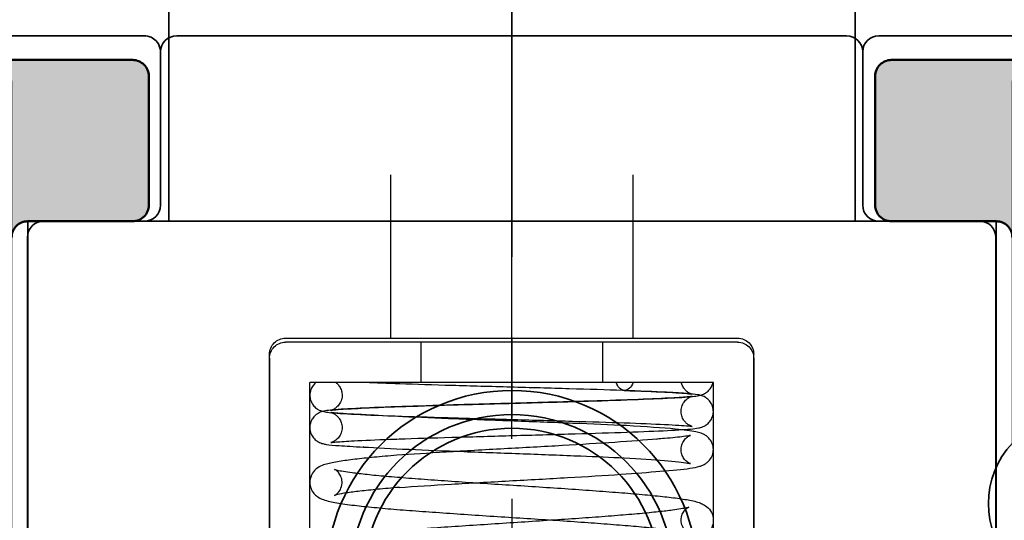
# Model space of a CAD drawing. Units: millimetres. Extents: x -386 to 1494, y -3575 to -1909.
# Drawn here: x -168 to -156, y -2685 to -2678 of the extents above; entities that cross this region are included whole.
import ezdxf

# ---------------------------------------------------------------- set-up
doc = ezdxf.new("R2010")
doc.units = ezdxf.units.MM
doc.linetypes.add('CENTER', pattern=[7, 4, -1, 1, -1])
doc.linetypes.add('HIDDEN', pattern=[9.525, 6.35, -3.175])
for name, color, linetype, lineweight in [('Aluminium-AM_1', 52, 'Continuous', 50), ('AM_5', 254, 'Continuous', 20), ('AM_8', 251, 'Continuous', 18), ('Chromstahl-AM_4', 255, 'Continuous', 25), ('Kunststoff-AM_0', 204, 'Continuous', 35), ('Kunststoff-AM_3', 190, 'HIDDEN', 25), ('Mittellinie(DIN)', 7, 'Continuous', 25), ('SchraubenundBeschläge-AM_0', 247, 'Continuous', 35), ('SchraubenundBeschläge-AM_7', 227, 'CENTER', 25)]:
    doc.layers.add(name, color=color, linetype=linetype, lineweight=lineweight)
doc.styles.add('ARIALS', font='ARIALN.TTF')
doc.styles.get("Standard").update_dxf_attribs({"font": 'ISOCP.SHX'})
doc.dimstyles.new('AM_DIN$0', dxfattribs={"dimtxt": 3.5, "dimasz": 3, "dimexe": 2, "dimexo": 0, "dimgap": 1.5, "dimtad": 1, "dimdsep": 46, "dimtxsty": 'Standard', "dimblk": 'OBLIQUE', "dimcen": 0, "dimdle": 2, "dimclrd": 256, "dimclre": 256, "dimclrt": 10, "dimazin": 2, "dimtp": 0.1, "dimtm": 0.1, "dimtfac": 0.71, "dimtix": 1, "dimtmove": 1, "dimatfit": 3, "dimfxl": 1, "dimlwd": -1, "dimlwe": -1, "dimarcsym": 0})

# ---------------------------------------------------------------- blocks, each defined once
blk = doc.blocks.new('GG30_Deckel_Scharfkantig_Ansicht_i_unriss_xx')
blk.add_lwpolyline([(26.2, -7.2), (26.2, -4.3, 0.414214), (25.9, -4), (22.9, -4, -0.414214), (22.6, -3.7), (22.6, 0.75, -0.395964), (22.6, 2.25), (22.6, 6.7, 0.414214), (22.3, 7), (10.5, 7, 0.414214), (10.2, 6.7), (10.2, -2), (10.2, -2), (10.2, -3.7, -0.414214), (9.9, -4), (5.6, -4, 0.414214), (5.3, -4.3), (5.3, -7.2, -0.414214)], format="xyb")
blk = doc.blocks.new('Laufwagen')
for p, q in [((-4.25, -63.198), (-4.25, -65.998)), ((4.25, -63.198), (4.25, -65.998)), ((6, -65.998), (-6, -65.998)), ((-6, -74.798), (-6, -65.998)), ((6, -74.798), (6, -65.998))]:
    blk.add_line(p, q)
for radius in [2.3, 2, 1.831]:
    blk.add_circle((0, -70.398), radius)
at = {"layer": 'SchraubenundBeschläge-AM_7'}
blk.add_lwpolyline([(0, -6.442), (0, -74.698)], dxfattribs=at)
blk = doc.blocks.new('111118046')
at = {"layer": 'AM_8'}
h = blk.add_hatch(color=157, dxfattribs=at)
h.dxf.hatch_style = 1
h.paths.add_polyline_path([(-7.4, 53.2, -0.414214), (-7.6, 53), (-7.7, 53, 0.414214), (-7.9, 52.8), (-7.9, 47.2, -0.414214), (-8.1, 47), (-12.4, 47), (-16.7, 47, -0.414214), (-16.9, 47.2), (-16.9, 52.8, 0.513478), (-17.151, 53.006, -0.487928), (-17.4, 53.2), (-17.4, 53.8, -0.414214), (-17.2, 54), (-17.1, 54, 0.414214), (-16.9, 54.2), (-16.9, 55.8, 0.513478), (-17.151, 56.006, -0.487928), (-17.4, 56.2), (-17.4, 56.8, -0.414214), (-17.2, 57), (-17.1, 57, 0.414214), (-16.9, 57.2), (-16.9, 58.8, 0.513478), (-17.151, 59.006, -0.487928), (-17.4, 59.2), (-17.4, 59.8, -0.414214), (-17.2, 60), (-17.1, 60, 0.414214), (-16.9, 60.2), (-16.9, 61.8, 0.513478), (-17.151, 62.006, -0.487928), (-17.4, 62.2), (-17.4, 62.8, -0.414214), (-17.2, 63), (-17.1, 63, 0.338138), (-16.907, 63.147, 0.455034), (-17.65, 64, 0.414214), (-18.4, 63.25), (-18.4, 46.578, -0.260536), (-18.495, 46.407, 0.260536), (-20.4, 43), (-20.4, 39.2, 0.414214), (-20.2, 39), (-16.995, 39, 0.226384), (-16.84, 39.074), (-16.555, 39.426, -0.477226), (-16.245, 39.426), (-15.96, 39.074, 0.226384), (-15.805, 39), (-14.4, 39, 0.414214), (-14.1, 39.3), (-14.1, 40.2, 0.414214), (-14.4, 40.5), (-14.7, 40.5, -0.414214), (-14.9, 40.7), (-14.9, 41.8, 0.414214), (-15.1, 42, 0.28632), (-15.31, 41.97, -3.287072), (-15.033, 43.618, 0.294716), (-14.851, 43.5), (-11.4, 43.5), (-9.5, 43.5, -0.414214), (-9.3, 43.3), (-9.3, 40.7, -0.414214), (-9.5, 40.5), (-9.8, 40.5, 0.414214), (-10.1, 40.2), (-10.1, 39.3, 0.414214), (-9.8, 39), (-4.7, 39, 0.414214), (-4.5, 39.2), (-4.5, 40.8, 0.414214), (-4.7, 41), (-6, 41, -0.414214), (-6.2, 41.2), (-6.2, 49.8, -0.414214), (-6, 50), (-0.595, 50, 0.226384), (-0.44, 50.074), (-0.155, 50.426, -0.477226), (0.155, 50.426), (0.44, 50.074, 0.226384), (0.595, 50), (6, 50, -0.414214), (6.2, 49.8), (6.2, 41.2, -0.414214), (6, 41), (4.7, 41, 0.414214), (4.5, 40.8), (4.5, 39.2, 0.414214), (4.7, 39), (8.5, 39, 0.414214), (8.8, 39.3), (8.8, 40.2, 0.414214), (8.5, 40.5), (8.2, 40.5, -0.414214), (8, 40.7), (8, 43.3, -0.414214), (8.2, 43.5), (13.4, 43.5, -0.414214), (13.6, 43.3), (13.6, 40.7, -0.414214), (13.4, 40.5), (13.1, 40.5, 0.414214), (12.8, 40.2), (12.8, 39.3, 0.414214), (13.1, 39), (14.4, 39, 0.414214), (14.6, 39.2), (14.6, 63.8, 0.414214), (14.4, 64), (-7.15, 64, 0.455034), (-7.893, 63.147, 0.426153), (-7.649, 62.994, -0.487928), (-7.4, 62.8), (-7.4, 62.2, -0.414214), (-7.6, 62), (-7.7, 62, 0.414214), (-7.9, 61.8), (-7.9, 60.2, 0.513478), (-7.649, 59.994, -0.487928), (-7.4, 59.8), (-7.4, 59.2, -0.414214), (-7.6, 59), (-7.7, 59, 0.414214), (-7.9, 58.8), (-7.9, 57.2, 0.513478), (-7.649, 56.994, -0.487928), (-7.4, 56.8), (-7.4, 56.2, -0.414214), (-7.6, 56), (-7.7, 56, 0.414214), (-7.9, 55.8), (-7.9, 54.2, 0.513478), (-7.649, 53.994, -0.487928), (-7.4, 53.8)])
h.paths.add_polyline_path([(-3.4, 54.5), (-3.4, 56.646, -0.331679), (-3.043, 57.125, 0.02406), (-2.771, 57.221, 0.536675), (-2.671, 57.711), (-3.397, 58.436, 0.241531), (-3.657, 58.52, -3.106685), (-2.42, 59.757, 0.241531), (-2.336, 59.497), (-1.611, 58.771, 0.536675), (-1.121, 58.871, 0.210239), (-1.189, 61.286, -0.55076), (-0.738, 62), (12.4, 62, -0.414214), (12.6, 61.8), (12.6, 49.5, -0.414214), (12.1, 49), (11.65, 49, 0.414214), (11.35, 48.7), (11.35, 47.962, 0.241531), (11.475, 47.718, -3.106685), (9.725, 47.718, 0.241531), (9.85, 47.962), (9.85, 48.7, 0.414214), (9.55, 49), (8.3, 49, -0.414214), (8, 49.3), (8, 52, 0.414214), (7.5, 52.5), (-1.4, 52.5, -0.414214)], flags=16)
for points in [[(-9.8, 39), (-4.7, 39, 0.414214), (-4.5, 39.2), (-4.5, 40.8, 0.414214), (-4.7, 41), (-6, 41, -0.414214), (-6.2, 41.2)], [(6.2, 41.2, -0.414214), (6, 41), (4.7, 41, 0.414214), (4.5, 40.8), (4.5, 39.2, 0.414214), (4.7, 39), (8.5, 39, 0.414214)]]:
    blk.add_lwpolyline(points, format="xyb")
blk = doc.blocks.new('_Oblique')
at = {"color": 10, "linetype": 'ByBlock', "lineweight": -2}
blk.add_lwpolyline([(-0.5, -0.5), (0.5, 0.5)], dxfattribs=at)
blk = doc.blocks.new('*D407')
at = {"layer": 'AM_5', "transparency": 16777216}
for p, q in [((-83.6, -2902.866), (-83.6, -2573.866)), ((-292.35, -2575.866), (-81.6, -2575.866)), ((-283.35, -2900.866), (-81.6, -2900.866))]:
    blk.add_line(p, q, dxfattribs=at)
at = {"layer": 'Defpoints', "color": 0, "transparency": 16777216}
for p in [(-292.35, -2575.866), (-83.6, -2575.866), (-283.35, -2900.866)]:
    blk.add_point(p, dxfattribs=at)
at = {"layer": 'AM_5', "transparency": 16777216, "xscale": 3, "yscale": 3, "zscale": 3}
for p, rotation in [((-83.6, -2575.866), 90), ((-83.6, -2900.866), 270)]:
    blk.add_blockref('_Oblique', p, dxfattribs=dict(at, rotation=rotation))
at = {"layer": 'AM_5', "color": 10, "transparency": 16777216, "insert": (-86.394, -2769.439), "char_height": 3.5, "attachment_point": 5, "rotation": 90, "style": 'ARIALS'}
blk.add_mtext('Bestellmass = RAM_Führungsschiene bis RAM_Ausgleichsprofil oben', dxfattribs=at)
blk = doc.blocks.new('Öffnungsführung_zu_Flügel_komplett_20.07.2018')
at = {"layer": 'Chromstahl-AM_4'}
for centre, major_axis, ratio, start_param, end_param in [((32.89, 22.171), (-0.199, -0.021), 0.789266, 6.235324, 6.247298), ((32.89, 22.171), (0.199, 0.021), 0.789266, 6.235621, 6.247594), ((33.392, 21.76), (-0.199, 0.016), 0.610629, 0, 0.007112), ((33.392, 21.76), (0.199, -0.016), 0.610629, 0, 0.007165), ((32.189, 18.945), (0.199, 0.016), 0.610629, 5.193248, 7.273032), ((33.024, 18.945), (-0.199, -0.016), 0.610629, 6.261786, 6.26894), ((33.024, 18.945), (0.199, 0.016), 0.610629, 6.261679, 6.268852), ((33.191, 18.533), (-0.199, 0.021), 0.789266, 0.011954, 0.023917), ((33.191, 18.533), (0.199, -0.021), 0.789266, 0.011806, 0.023671)]:
    blk.add_ellipse(centre, major_axis=major_axis, ratio=ratio, start_param=start_param, end_param=end_param, dxfattribs=at)
for points, knots in [([(32.29, 22.777), (32.301, 22.789), (32.314, 22.802), (32.344, 22.824), (32.361, 22.834), (32.401, 22.848), (32.425, 22.852), (32.47, 22.852), (32.493, 22.849), (32.534, 22.834), (32.554, 22.823), (32.587, 22.798), (32.6, 22.784), (32.62, 22.757), (32.627, 22.746), (32.636, 22.725), (32.64, 22.716), (32.646, 22.697), (32.649, 22.687), (32.656, 22.656), (32.659, 22.636), (32.67, 22.54), (32.677, 22.431), (32.692, 22.132), (32.7, 21.936), (32.714, 21.514), (32.721, 21.288), (32.735, 20.818), (32.742, 20.569), (32.756, 20.079), (32.762, 19.832), (32.776, 19.371), (32.783, 19.151), (32.796, 18.765), (32.803, 18.594), (32.816, 18.324), (32.823, 18.22), (32.832, 18.133), (32.835, 18.114), (32.835, 18.114), (32.835, 18.114), (32.835, 18.114), (32.835, 18.116), (32.831, 18.128), (32.828, 18.137), (32.818, 18.155), (32.814, 18.162), (32.803, 18.178), (32.794, 18.189), (32.772, 18.21), (32.759, 18.219), (32.727, 18.237), (32.708, 18.244), (32.667, 18.253), (32.645, 18.253), (32.602, 18.248), (32.58, 18.241), (32.542, 18.223), (32.525, 18.21), (32.498, 18.184), (32.488, 18.171), (32.475, 18.15), (32.471, 18.142), (32.466, 18.13), (32.464, 18.125), (32.462, 18.116), (32.461, 18.114), (32.461, 18.114), (32.461, 18.114), (32.461, 18.114), (32.462, 18.118), (32.465, 18.139), (32.468, 18.165), (32.476, 18.259), (32.481, 18.344), (32.492, 18.576), (32.499, 18.735), (32.512, 19.102), (32.519, 19.316), (32.532, 19.769), (32.539, 20.013), (32.553, 20.5), (32.559, 20.748), (32.573, 21.218), (32.58, 21.446), (32.588, 21.691), (32.589, 21.732), (32.591, 21.773)], [0, 0, 0, 0, 0.00621, 0.00621, 0.012458, 0.012458, 0.019742, 0.019742, 0.026735, 0.026735, 0.033746, 0.033746, 0.040586, 0.040586, 0.046719, 0.046719, 0.053031, 0.053031, 0.063056, 0.063056, 0.089338, 0.089338, 0.169036, 0.169036, 0.251479, 0.251479, 0.32562, 0.32562, 0.399279, 0.399279, 0.4727, 0.4727, 0.545944, 0.545944, 0.618937, 0.618937, 0.69128, 0.69128, 0.724697, 0.724697, 0.72489, 0.72489, 0.735465, 0.735465, 0.743463, 0.743463, 0.746955, 0.746955, 0.752161, 0.752161, 0.757551, 0.757551, 0.763909, 0.763909, 0.770744, 0.770744, 0.777655, 0.777655, 0.784509, 0.784509, 0.790823, 0.790823, 0.796041, 0.796041, 0.801637, 0.801637, 0.810147, 0.810147, 0.811561, 0.811561, 0.826051, 0.826051, 0.858896, 0.858896, 0.915723, 0.915723, 0.985153, 0.985153, 1.057457, 1.057457, 1.130429, 1.130429, 1.20366, 1.20366, 1.277067, 1.277067, 1.292399, 1.292399, 1.292399, 1.292399]), ([(32.591, 21.773), (32.598, 21.971), (32.605, 22.145), (32.619, 22.421), (32.626, 22.526), (32.637, 22.628), (32.64, 22.652), (32.648, 22.689), (32.65, 22.699), (32.657, 22.719), (32.661, 22.727), (32.67, 22.746), (32.675, 22.755), (32.69, 22.777), (32.702, 22.791), (32.73, 22.815), (32.746, 22.825), (32.782, 22.842), (32.803, 22.848), (32.846, 22.854), (32.869, 22.853), (32.912, 22.843), (32.933, 22.835), (32.97, 22.813), (32.986, 22.799), (33.011, 22.772), (33.02, 22.758), (33.032, 22.736), (33.036, 22.726), (33.044, 22.707), (33.046, 22.699), (33.053, 22.675), (33.055, 22.662), (33.064, 22.606), (33.068, 22.556), (33.079, 22.409), (33.084, 22.307), (33.09, 22.185)], [0, 0, 0, 0, 0.07523, 0.07523, 0.1495751, 0.1495751, 0.1818104, 0.1818104, 0.1919608, 0.1919608, 0.1980313, 0.1980313, 0.2027895, 0.2027895, 0.2092263, 0.2092263, 0.2152526, 0.2152526, 0.2220062, 0.2220062, 0.2290037, 0.2290037, 0.2360168, 0.2360168, 0.2429642, 0.2429642, 0.2493885, 0.2493885, 0.255359, 0.255359, 0.2633757, 0.2633757, 0.2803762, 0.2803762, 0.3314529, 0.3314529, 0.3909966, 0.3909966, 0.3909966, 0.3909966]), ([(33.193, 21.776), (33.201, 21.875), (33.209, 21.968), (33.225, 22.141), (33.234, 22.221), (33.251, 22.366), (33.26, 22.431), (33.279, 22.55), (33.289, 22.601), (33.308, 22.671), (33.316, 22.693), (33.339, 22.74), (33.35, 22.764), (33.401, 22.811), (33.427, 22.83), (33.489, 22.85), (33.52, 22.854), (33.576, 22.849), (33.601, 22.84), (33.645, 22.819), (33.662, 22.805), (33.693, 22.776), (33.703, 22.761), (33.728, 22.723), (33.736, 22.703), (33.761, 22.633), (33.771, 22.583), (33.793, 22.456), (33.803, 22.384), (33.822, 22.226), (33.831, 22.144), (33.847, 21.968), (33.856, 21.873), (33.872, 21.673), (33.88, 21.568), (33.896, 21.348), (33.904, 21.234), (33.92, 21), (33.929, 20.88), (33.945, 20.636), (33.953, 20.513), (33.968, 20.267), (33.976, 20.144), (33.992, 19.901), (34, 19.782), (34.016, 19.549), (34.024, 19.435), (34.04, 19.218), (34.048, 19.114), (34.064, 18.918), (34.071, 18.827), (34.087, 18.658), (34.095, 18.581), (34.11, 18.444), (34.117, 18.385), (34.131, 18.285), (34.138, 18.245), (34.149, 18.188), (34.154, 18.169), (34.159, 18.156), (34.16, 18.155), (34.154, 18.165), (34.151, 18.171), (34.138, 18.189), (34.127, 18.204), (34.086, 18.231), (34.063, 18.243), (34.011, 18.253), (33.983, 18.253), (33.933, 18.243), (33.913, 18.234), (33.88, 18.213), (33.868, 18.202), (33.85, 18.183), (33.845, 18.175), (33.837, 18.16), (33.836, 18.157), (33.836, 18.157), (33.84, 18.169), (33.852, 18.222), (33.863, 18.281), (33.88, 18.409), (33.887, 18.469), (33.902, 18.605), (33.909, 18.682), (33.925, 18.851), (33.932, 18.943), (33.948, 19.14), (33.956, 19.244), (33.972, 19.462), (33.98, 19.575), (33.995, 19.809), (34.003, 19.929), (34.019, 20.171), (34.027, 20.294), (34.043, 20.54), (34.051, 20.663), (34.067, 20.905), (34.075, 21.024), (34.091, 21.257), (34.099, 21.37), (34.115, 21.588), (34.123, 21.692), (34.14, 21.889), (34.148, 21.981), (34.164, 22.153), (34.173, 22.232), (34.19, 22.376), (34.198, 22.44), (34.218, 22.558), (34.228, 22.609), (34.249, 22.679), (34.256, 22.701), (34.28, 22.747), (34.292, 22.766), (34.333, 22.807), (34.358, 22.827), (34.421, 22.849), (34.452, 22.854), (34.509, 22.85), (34.534, 22.842), (34.579, 22.821), (34.596, 22.808), (34.628, 22.779), (34.639, 22.764), (34.663, 22.727), (34.671, 22.708), (34.695, 22.646), (34.704, 22.606), (34.725, 22.493), (34.736, 22.419), (34.756, 22.259), (34.765, 22.179), (34.781, 22.006), (34.79, 21.913), (34.806, 21.716), (34.814, 21.612), (34.831, 21.395), (34.839, 21.282), (34.855, 21.049), (34.863, 20.93), (34.879, 20.687), (34.887, 20.565), (34.903, 20.319), (34.911, 20.195), (34.927, 19.952), (34.935, 19.831), (34.95, 19.597), (34.958, 19.482), (34.974, 19.262), (34.982, 19.157), (34.998, 18.958), (35.006, 18.864), (35.021, 18.692), (35.029, 18.612), (35.044, 18.471), (35.052, 18.409), (35.066, 18.304), (35.073, 18.261), (35.085, 18.198), (35.09, 18.176), (35.096, 18.157), (35.097, 18.154), (35.093, 18.163), (35.091, 18.168), (35.078, 18.186), (35.067, 18.201), (35.026, 18.23), (35.004, 18.241), (34.952, 18.253), (34.924, 18.254), (34.874, 18.244), (34.853, 18.235), (34.819, 18.215), (34.807, 18.204), (34.789, 18.184), (34.784, 18.176), (34.774, 18.161), (34.773, 18.157), (34.773, 18.156), (34.777, 18.167), (34.788, 18.216), (34.799, 18.272), (34.816, 18.394), (34.823, 18.452), (34.837, 18.585), (34.845, 18.661), (34.86, 18.827), (34.868, 18.918), (34.883, 19.112), (34.891, 19.215), (34.907, 19.431), (34.915, 19.544), (34.931, 19.777), (34.939, 19.896), (34.955, 20.138), (34.963, 20.261), (34.978, 20.506), (34.986, 20.629), (35.002, 20.872), (35.01, 20.992), (35.026, 21.226), (35.034, 21.34), (35.051, 21.559), (35.059, 21.664), (35.075, 21.863), (35.083, 21.957), (35.099, 22.131), (35.108, 22.211), (35.125, 22.358), (35.134, 22.423), (35.152, 22.543), (35.162, 22.595), (35.181, 22.663), (35.188, 22.685), (35.204, 22.722), (35.211, 22.736), (35.23, 22.764), (35.24, 22.778), (35.274, 22.81), (35.299, 22.829), (35.362, 22.85), (35.392, 22.854), (35.449, 22.849), (35.474, 22.841), (35.518, 22.82), (35.536, 22.806), (35.567, 22.777), (35.578, 22.763), (35.602, 22.725), (35.61, 22.705), (35.635, 22.639), (35.644, 22.593), (35.666, 22.473), (35.676, 22.4), (35.695, 22.243), (35.704, 22.161), (35.721, 21.986), (35.729, 21.893), (35.745, 21.694), (35.754, 21.589), (35.77, 21.371), (35.778, 21.257), (35.794, 21.024), (35.802, 20.904), (35.818, 20.661), (35.826, 20.538), (35.842, 20.292), (35.85, 20.169), (35.866, 19.926), (35.874, 19.806), (35.89, 19.572), (35.898, 19.458), (35.913, 19.24), (35.921, 19.135), (35.937, 18.938), (35.945, 18.845), (35.96, 18.674), (35.968, 18.596), (35.983, 18.457), (35.991, 18.396), (36.005, 18.294), (36.012, 18.253), (36.023, 18.193), (36.029, 18.172), (36.033, 18.156), (36.035, 18.154), (36.03, 18.164), (36.027, 18.169), (36.015, 18.187), (36.003, 18.202), (35.962, 18.231), (35.94, 18.242), (35.888, 18.253), (35.859, 18.254), (35.81, 18.244), (35.789, 18.234), (35.756, 18.214), (35.744, 18.203), (35.726, 18.183), (35.721, 18.175), (35.712, 18.161), (35.711, 18.157), (35.71, 18.157), (35.714, 18.168), (35.727, 18.219), (35.737, 18.277), (35.754, 18.402), (35.761, 18.461), (35.776, 18.595), (35.783, 18.671), (35.799, 18.839), (35.806, 18.931), (35.822, 19.126), (35.83, 19.23), (35.846, 19.447), (35.854, 19.56), (35.869, 19.793), (35.877, 19.912), (35.893, 20.155), (35.901, 20.278), (35.917, 20.523), (35.925, 20.646), (35.941, 20.889), (35.949, 21.009), (35.965, 21.242), (35.973, 21.355), (35.989, 21.574), (35.997, 21.678), (36.014, 21.876), (36.022, 21.969), (36.038, 22.142), (36.047, 22.222), (36.064, 22.367), (36.072, 22.432), (36.091, 22.551), (36.101, 22.602), (36.121, 22.672), (36.128, 22.694), (36.152, 22.741), (36.163, 22.764), (36.213, 22.811), (36.239, 22.83), (36.301, 22.85), (36.332, 22.854), (36.388, 22.849), (36.413, 22.841), (36.457, 22.819), (36.474, 22.806), (36.505, 22.777), (36.516, 22.762), (36.54, 22.724), (36.548, 22.704), (36.573, 22.635), (36.583, 22.587), (36.602, 22.48), (36.609, 22.431), (36.624, 22.321), (36.631, 22.259), (36.638, 22.193)], [0, 0, 0, 0, 0.162435, 0.162435, 0.32694, 0.32694, 0.496289, 0.496289, 0.683311, 0.683311, 0.779551, 0.779551, 0.852125, 0.852125, 0.891408, 0.891408, 0.918715, 0.918715, 0.944376, 0.944376, 0.973909, 0.973909, 1.013904, 1.013904, 1.091032, 1.091032, 1.297568, 1.297568, 1.492381, 1.492381, 1.66199, 1.66199, 1.826498, 1.826498, 1.989044, 1.989044, 2.15063, 2.15063, 2.311661, 2.311661, 2.472318, 2.472318, 2.632674, 2.632674, 2.792733, 2.792733, 2.952437, 2.952437, 3.111634, 3.111634, 3.269998, 3.269998, 3.426808, 3.426808, 3.58032, 3.58032, 3.725787, 3.725787, 3.849649, 3.849649, 3.926828, 3.926828, 3.96401, 3.96401, 4.010201, 4.010201, 4.040588, 4.040588, 4.06752, 4.06752, 4.094473, 4.094473, 4.124403, 4.124403, 4.161417, 4.161417, 4.219358, 4.219358, 4.332539, 4.332539, 4.551302, 4.551302, 4.698601, 4.698601, 4.852637, 4.852637, 5.009643, 5.009643, 5.168097, 5.168097, 5.327343, 5.327343, 5.487078, 5.487078, 5.647161, 5.647161, 5.807538, 5.807538, 5.968218, 5.968218, 6.12928, 6.12928, 6.290912, 6.290912, 6.453536, 6.453536, 6.618181, 6.618181, 6.787928, 6.787928, 6.97682, 6.97682, 7.074445, 7.074445, 7.13122, 7.13122, 7.172671, 7.172671, 7.200309, 7.200309, 7.225891, 7.225891, 7.255043, 7.255043, 7.294001, 7.294001, 7.366756, 7.366756, 7.539941, 7.539941, 7.751075, 7.751075, 7.922019, 7.922019, 8.086958, 8.086958, 8.249695, 8.249695, 8.411382, 8.411382, 8.572476, 8.572476, 8.733179, 8.733179, 8.893575, 8.893575, 9.053678, 9.053678, 9.213438, 9.213438, 9.372719, 9.372719, 9.531229, 9.531229, 9.688325, 9.688325, 9.842475, 9.842475, 9.989576, 9.989576, 10.11783, 10.11783, 10.202488, 10.202488, 10.243208, 10.243208, 10.291783, 10.291783, 10.32242, 10.32242, 10.349459, 10.349459, 10.376318, 10.376318, 10.406066, 10.406066, 10.442529, 10.442529, 10.498926, 10.498926, 10.608242, 10.608242, 10.821695, 10.821695, 10.968046, 10.968046, 11.121677, 11.121677, 11.278497, 11.278497, 11.436854, 11.436854, 11.596044, 11.596044, 11.755742, 11.755742, 11.915797, 11.915797, 12.076147, 12.076147, 12.236798, 12.236798, 12.397819, 12.397819, 12.559387, 12.559387, 12.721892, 12.721892, 12.886279, 12.886279, 13.055299, 13.055299, 13.240827, 13.240827, 13.332282, 13.332282, 13.381138, 13.381138, 13.416879, 13.416879, 13.456988, 13.456988, 13.484429, 13.484429, 13.510055, 13.510055, 13.539428, 13.539428, 13.578984, 13.578984, 13.654247, 13.654247, 13.845981, 13.845981, 14.046891, 14.046891, 14.217117, 14.217117, 14.381828, 14.381828, 14.544464, 14.544464, 14.706098, 14.706098, 14.867159, 14.867159, 15.027838, 15.027838, 15.188214, 15.188214, 15.348294, 15.348294, 15.508026, 15.508026, 15.667264, 15.667264, 15.825701, 15.825701, 15.982653, 15.982653, 16.136485, 16.136485, 16.282775, 16.282775, 16.408841, 16.408841, 16.489649, 16.489649, 16.528477, 16.528477, 16.575786, 16.575786, 16.606293, 16.606293, 16.633277, 16.633277, 16.660183, 16.660183, 16.690023, 16.690023, 16.726762, 16.726762, 16.783933, 16.783933, 16.895194, 16.895194, 17.111353, 17.111353, 17.258194, 17.258194, 17.412035, 17.412035, 17.56895, 17.56895, 17.727357, 17.727357, 17.886576, 17.886576, 18.046293, 18.046293, 18.206362, 18.206362, 18.366726, 18.366726, 18.527391, 18.527391, 18.688433, 18.688433, 18.850033, 18.850033, 19.012598, 19.012598, 19.177113, 19.177113, 19.346492, 19.346492, 19.53365, 19.53365, 19.630198, 19.630198, 19.701104, 19.701104, 19.740677, 19.740677, 19.768033, 19.768033, 19.79368, 19.79368, 19.823155, 19.823155, 19.862988, 19.862988, 19.939428, 19.939428, 20.140408, 20.140408, 20.28038, 20.28038, 20.420352, 20.420352, 20.420352, 20.420352]), ([(32.29, 22.531), (32.298, 22.52), (32.308, 22.509), (32.333, 22.488), (32.347, 22.479), (32.381, 22.463), (32.401, 22.457), (32.443, 22.451), (32.466, 22.452), (32.508, 22.46), (32.529, 22.469), (32.565, 22.49), (32.581, 22.503), (32.605, 22.529), (32.613, 22.541), (32.624, 22.56), (32.627, 22.567), (32.631, 22.578), (32.633, 22.583), (32.635, 22.59), (32.635, 22.591), (32.635, 22.591), (32.635, 22.591), (32.635, 22.59), (32.633, 22.583), (32.629, 22.551), (32.626, 22.515), (32.617, 22.396), (32.612, 22.294), (32.599, 22.03), (32.593, 21.857), (32.58, 21.467), (32.573, 21.244), (32.559, 20.78), (32.553, 20.533), (32.539, 20.045), (32.532, 19.799), (32.519, 19.339), (32.512, 19.119), (32.498, 18.733), (32.491, 18.562), (32.477, 18.287), (32.471, 18.182), (32.46, 18.079), (32.457, 18.055), (32.448, 18.014), (32.445, 17.999), (32.43, 17.967), (32.426, 17.959), (32.413, 17.937), (32.401, 17.922), (32.374, 17.896), (32.36, 17.885), (32.327, 17.868), (32.309, 17.861), (32.29, 17.857)], [0, 0, 0, 0, 0.0053906, 0.0053906, 0.0109485, 0.0109485, 0.0174689, 0.0174689, 0.0243394, 0.0243394, 0.0312495, 0.0312495, 0.038055, 0.038055, 0.044124, 0.044124, 0.0492392, 0.0492392, 0.0552299, 0.0552299, 0.0636532, 0.0636532, 0.0648311, 0.0648311, 0.0834106, 0.0834106, 0.1214282, 0.1214282, 0.1823443, 0.1823443, 0.2528408, 0.2528408, 0.3253664, 0.3253664, 0.3984117, 0.3984117, 0.471683, 0.471683, 0.54513, 0.54513, 0.6188339, 0.6188339, 0.6932329, 0.6932329, 0.7250762, 0.7250762, 0.7411142, 0.7411142, 0.745483, 0.745483, 0.7524713, 0.7524713, 0.7584061, 0.7584061, 0.7644639, 0.7644639, 0.7644639, 0.7644639]), ([(32.691, 22.158), (32.684, 22.307), (32.677, 22.427), (32.668, 22.54), (32.665, 22.568), (32.662, 22.588), (32.661, 22.591), (32.661, 22.591), (32.661, 22.591), (32.661, 22.591), (32.662, 22.589), (32.664, 22.58), (32.667, 22.573), (32.676, 22.555), (32.679, 22.548), (32.691, 22.531), (32.699, 22.52), (32.72, 22.499), (32.733, 22.489), (32.763, 22.471), (32.782, 22.463), (32.821, 22.453), (32.844, 22.451), (32.887, 22.455), (32.909, 22.46), (32.948, 22.478), (32.966, 22.49), (32.994, 22.515), (33.005, 22.529), (33.02, 22.551), (33.024, 22.559), (33.03, 22.573), (33.032, 22.578), (33.035, 22.587), (33.035, 22.59), (33.036, 22.591), (33.036, 22.591), (33.036, 22.591), (33.035, 22.588), (33.033, 22.573), (33.03, 22.551), (33.023, 22.47), (33.018, 22.395), (33.007, 22.183), (33, 22.033), (32.993, 21.824), (32.991, 21.786), (32.99, 21.747)], [0, 0, 0, 0, 0.0732404, 0.0732404, 0.1077561, 0.1077561, 0.1209074, 0.1209074, 0.1217327, 0.1217327, 0.1298951, 0.1298951, 0.138463, 0.138463, 0.1424239, 0.1424239, 0.147745, 0.147745, 0.1530227, 0.1530227, 0.1592741, 0.1592741, 0.1660776, 0.1660776, 0.1729855, 0.1729855, 0.1798562, 0.1798562, 0.1862921, 0.1862921, 0.1916058, 0.1916058, 0.1970149, 0.1970149, 0.204958, 0.204958, 0.2077721, 0.2077721, 0.2194706, 0.2194706, 0.2494121, 0.2494121, 0.3034319, 0.3034319, 0.3720174, 0.3720174, 0.3868899, 0.3868899, 0.3868899, 0.3868899]), ([(33.591, 21.743), (33.599, 21.839), (33.607, 21.928), (33.622, 22.091), (33.63, 22.165), (33.645, 22.295), (33.652, 22.351), (33.666, 22.443), (33.673, 22.479), (33.683, 22.527), (33.688, 22.542), (33.69, 22.549), (33.69, 22.548), (33.684, 22.536), (33.68, 22.53), (33.667, 22.512), (33.654, 22.497), (33.613, 22.471), (33.589, 22.46), (33.536, 22.451), (33.508, 22.452), (33.46, 22.463), (33.44, 22.473), (33.408, 22.494), (33.397, 22.504), (33.38, 22.524), (33.375, 22.532), (33.367, 22.545), (33.367, 22.548), (33.367, 22.546), (33.372, 22.533), (33.385, 22.473), (33.396, 22.409), (33.414, 22.273), (33.421, 22.211), (33.436, 22.07), (33.444, 21.991), (33.459, 21.818), (33.467, 21.724), (33.482, 21.525), (33.49, 21.419), (33.506, 21.199), (33.514, 21.084), (33.53, 20.849), (33.538, 20.729), (33.554, 20.485), (33.561, 20.362), (33.577, 20.117), (33.585, 19.994), (33.601, 19.753), (33.609, 19.634), (33.625, 19.403), (33.634, 19.291), (33.65, 19.075), (33.658, 18.973), (33.674, 18.779), (33.682, 18.688), (33.699, 18.52), (33.707, 18.443), (33.724, 18.302), (33.733, 18.24), (33.753, 18.125), (33.763, 18.076), (33.785, 18.012), (33.791, 17.996), (33.811, 17.959), (33.822, 17.939), (33.865, 17.897), (33.89, 17.877), (33.953, 17.855), (33.983, 17.851), (34.04, 17.855), (34.066, 17.863), (34.11, 17.884), (34.128, 17.897), (34.159, 17.926), (34.17, 17.941), (34.195, 17.978), (34.203, 17.997), (34.226, 18.06), (34.236, 18.101), (34.257, 18.215), (34.268, 18.289), (34.287, 18.448), (34.296, 18.528), (34.313, 18.702), (34.321, 18.795), (34.338, 18.992), (34.346, 19.096), (34.362, 19.313), (34.37, 19.427), (34.386, 19.659), (34.394, 19.779), (34.41, 20.021), (34.418, 20.144), (34.434, 20.39), (34.442, 20.513), (34.458, 20.757), (34.466, 20.877), (34.482, 21.112), (34.49, 21.226), (34.506, 21.446), (34.514, 21.551), (34.529, 21.75), (34.537, 21.843), (34.553, 22.016), (34.56, 22.095), (34.576, 22.236), (34.583, 22.298), (34.597, 22.402), (34.604, 22.445), (34.616, 22.507), (34.621, 22.529), (34.627, 22.548), (34.629, 22.55), (34.624, 22.541), (34.622, 22.536), (34.609, 22.518), (34.598, 22.503), (34.557, 22.475), (34.535, 22.463), (34.483, 22.451), (34.455, 22.451), (34.405, 22.46), (34.384, 22.47), (34.35, 22.49), (34.339, 22.501), (34.32, 22.521), (34.315, 22.529), (34.306, 22.544), (34.304, 22.547), (34.304, 22.548), (34.308, 22.538), (34.32, 22.488), (34.33, 22.432), (34.347, 22.309), (34.354, 22.251), (34.369, 22.118), (34.376, 22.042), (34.391, 21.876), (34.399, 21.785), (34.415, 21.591), (34.423, 21.487), (34.438, 21.271), (34.446, 21.158), (34.462, 20.926), (34.47, 20.806), (34.486, 20.564), (34.494, 20.441), (34.51, 20.196), (34.518, 20.073), (34.534, 19.83), (34.542, 19.71), (34.558, 19.476), (34.566, 19.362), (34.582, 19.143), (34.59, 19.038), (34.606, 18.84), (34.614, 18.746), (34.631, 18.572), (34.639, 18.492), (34.656, 18.345), (34.665, 18.28), (34.684, 18.16), (34.694, 18.109), (34.713, 18.04), (34.72, 18.018), (34.736, 17.981), (34.743, 17.968), (34.761, 17.94), (34.772, 17.927), (34.805, 17.895), (34.831, 17.876), (34.893, 17.855), (34.924, 17.851), (34.98, 17.856), (35.006, 17.863), (35.05, 17.885), (35.067, 17.898), (35.098, 17.927), (35.109, 17.942), (35.133, 17.98), (35.141, 17.999), (35.166, 18.066), (35.175, 18.111), (35.197, 18.231), (35.207, 18.304), (35.227, 18.462), (35.235, 18.543), (35.252, 18.718), (35.26, 18.811), (35.277, 19.01), (35.285, 19.115), (35.301, 19.333), (35.309, 19.447), (35.325, 19.68), (35.333, 19.8), (35.349, 20.043), (35.357, 20.166), (35.373, 20.412), (35.381, 20.535), (35.397, 20.778), (35.405, 20.898), (35.421, 21.132), (35.429, 21.246), (35.445, 21.465), (35.453, 21.569), (35.468, 21.767), (35.476, 21.859), (35.492, 22.03), (35.499, 22.108), (35.514, 22.247), (35.522, 22.308), (35.536, 22.41), (35.543, 22.452), (35.555, 22.512), (35.56, 22.532), (35.565, 22.548), (35.566, 22.55), (35.561, 22.54), (35.559, 22.535), (35.546, 22.517), (35.535, 22.502), (35.494, 22.474), (35.471, 22.463), (35.419, 22.451), (35.391, 22.451), (35.341, 22.461), (35.32, 22.47), (35.287, 22.491), (35.275, 22.502), (35.257, 22.521), (35.252, 22.529), (35.243, 22.544), (35.242, 22.547), (35.242, 22.548), (35.246, 22.537), (35.258, 22.486), (35.268, 22.428), (35.285, 22.303), (35.292, 22.244), (35.307, 22.11), (35.315, 22.033), (35.33, 21.866), (35.338, 21.774), (35.353, 21.579), (35.361, 21.475), (35.377, 21.258), (35.385, 21.145), (35.401, 20.912), (35.409, 20.793), (35.424, 20.55), (35.432, 20.427), (35.448, 20.182), (35.456, 20.059), (35.472, 19.816), (35.48, 19.696), (35.496, 19.463), (35.504, 19.35), (35.52, 19.131), (35.529, 19.027), (35.545, 18.829), (35.553, 18.736), (35.569, 18.563), (35.578, 18.483), (35.595, 18.338), (35.603, 18.273), (35.623, 18.154), (35.632, 18.103), (35.652, 18.033), (35.66, 18.011), (35.683, 17.964), (35.694, 17.94), (35.744, 17.894), (35.77, 17.875), (35.832, 17.854), (35.863, 17.85), (35.919, 17.856), (35.945, 17.864), (35.988, 17.885), (36.005, 17.899), (36.036, 17.928), (36.047, 17.943), (36.072, 17.981), (36.079, 18.001), (36.105, 18.07), (36.115, 18.119), (36.137, 18.244), (36.147, 18.316), (36.165, 18.474), (36.174, 18.555), (36.191, 18.732), (36.199, 18.826), (36.215, 19.025), (36.224, 19.131), (36.24, 19.35), (36.248, 19.464), (36.264, 19.698), (36.272, 19.818), (36.288, 20.061), (36.296, 20.184), (36.312, 20.43), (36.32, 20.553), (36.336, 20.796), (36.344, 20.916), (36.36, 21.149), (36.368, 21.263), (36.383, 21.48), (36.391, 21.585), (36.407, 21.781), (36.415, 21.873), (36.43, 22.042), (36.438, 22.119), (36.453, 22.257), (36.46, 22.317), (36.475, 22.417), (36.481, 22.457), (36.493, 22.515), (36.498, 22.534), (36.502, 22.549), (36.504, 22.55), (36.498, 22.54), (36.496, 22.534), (36.483, 22.516), (36.471, 22.501), (36.43, 22.473), (36.407, 22.462), (36.355, 22.451), (36.327, 22.451), (36.278, 22.461), (36.257, 22.471), (36.224, 22.491), (36.212, 22.502), (36.194, 22.522), (36.189, 22.53), (36.18, 22.544), (36.179, 22.548), (36.179, 22.548), (36.183, 22.536), (36.196, 22.484), (36.206, 22.425), (36.224, 22.292), (36.232, 22.225), (36.24, 22.15)], [0, 0, 0, 0, 0.158265, 0.158265, 0.314635, 0.314635, 0.467141, 0.467141, 0.609983, 0.609983, 0.726939, 0.726939, 0.794226, 0.794226, 0.827442, 0.827442, 0.870869, 0.870869, 0.900925, 0.900925, 0.927715, 0.927715, 0.954815, 0.954815, 0.985021, 0.985021, 1.022877, 1.022877, 1.083164, 1.083164, 1.202138, 1.202138, 1.428364, 1.428364, 1.576904, 1.576904, 1.731473, 1.731473, 1.888728, 1.888728, 2.047312, 2.047312, 2.206635, 2.206635, 2.366421, 2.366421, 2.526544, 2.526544, 2.686958, 2.686958, 2.847682, 2.847682, 3.008805, 3.008805, 3.170535, 3.170535, 3.333344, 3.333344, 3.498403, 3.498403, 3.669351, 3.669351, 3.864372, 3.864372, 3.930488, 3.930488, 3.990105, 3.990105, 4.03129, 4.03129, 4.05889, 4.05889, 4.08448, 4.08448, 4.113673, 4.113673, 4.15274, 4.15274, 4.225948, 4.225948, 4.402376, 4.402376, 4.61146, 4.61146, 4.782287, 4.782287, 4.94719, 4.94719, 5.10991, 5.10991, 5.271589, 5.271589, 5.432678, 5.432678, 5.593377, 5.593377, 5.75377, 5.75377, 5.913869, 5.913869, 6.073625, 6.073625, 6.2329, 6.2329, 6.391398, 6.391398, 6.548472, 6.548472, 6.702574, 6.702574, 6.849552, 6.849552, 6.977474, 6.977474, 7.061532, 7.061532, 7.101945, 7.101945, 7.150317, 7.150317, 7.180933, 7.180933, 7.207964, 7.207964, 7.23483, 7.23483, 7.264592, 7.264592, 7.301097, 7.301097, 7.357612, 7.357612, 7.467227, 7.467227, 7.681098, 7.681098, 7.827526, 7.827526, 7.98119, 7.98119, 8.138024, 8.138024, 8.296389, 8.296389, 8.455584, 8.455584, 8.615285, 8.615285, 8.775341, 8.775341, 8.935694, 8.935694, 9.096347, 9.096347, 9.257372, 9.257372, 9.418944, 9.418944, 9.581459, 9.581459, 9.745865, 9.745865, 9.914939, 9.914939, 10.100709, 10.100709, 10.193078, 10.193078, 10.239413, 10.239413, 10.275242, 10.275242, 10.315375, 10.315375, 10.342819, 10.342819, 10.368444, 10.368444, 10.397813, 10.397813, 10.437358, 10.437358, 10.512572, 10.512572, 10.703936, 10.703936, 10.905019, 10.905019, 11.075259, 11.075259, 11.239975, 11.239975, 11.402614, 11.402614, 11.564249, 11.564249, 11.725311, 11.725311, 11.885991, 11.885991, 12.046366, 12.046366, 12.206448, 12.206448, 12.36618, 12.36618, 12.525419, 12.525419, 12.683857, 12.683857, 12.840813, 12.840813, 12.994652, 12.994652, 13.14096, 13.14096, 13.267077, 13.267077, 13.347971, 13.347971, 13.386839, 13.386839, 13.434175, 13.434175, 13.464685, 13.464685, 13.49167, 13.49167, 13.518575, 13.518575, 13.548413, 13.548413, 13.585146, 13.585146, 13.642299, 13.642299, 13.753516, 13.753516, 13.969614, 13.969614, 14.116445, 14.116445, 14.27028, 14.27028, 14.427194, 14.427194, 14.5856, 14.5856, 14.744818, 14.744818, 14.904534, 14.904534, 15.064603, 15.064603, 15.224966, 15.224966, 15.385632, 15.385632, 15.546673, 15.546673, 15.708272, 15.708272, 15.870835, 15.870835, 16.035348, 16.035348, 16.204718, 16.204718, 16.391838, 16.391838, 16.488303, 16.488303, 16.559667, 16.559667, 16.599161, 16.599161, 16.626504, 16.626504, 16.652155, 16.652155, 16.681645, 16.681645, 16.721522, 16.721522, 16.798145, 16.798145, 17.000593, 17.000593, 17.196946, 17.196946, 17.366726, 17.366726, 17.531292, 17.531292, 17.693863, 17.693863, 17.855462, 17.855462, 18.016502, 18.016502, 18.177166, 18.177166, 18.337527, 18.337527, 18.497593, 18.497593, 18.657304, 18.657304, 18.816513, 18.816513, 18.974898, 18.974898, 19.13175, 19.13175, 19.285356, 19.285356, 19.431065, 19.431065, 19.555573, 19.555573, 19.633792, 19.633792, 19.671433, 19.671433, 19.717938, 19.717938, 19.748359, 19.748359, 19.775305, 19.775305, 19.802245, 19.802245, 19.832149, 19.832149, 19.869083, 19.869083, 19.926798, 19.926798, 20.03942, 20.03942, 20.257432, 20.257432, 20.420352, 20.420352, 20.420352, 20.420352]), ([(32.99, 21.747), (32.983, 21.551), (32.976, 21.328), (32.963, 20.865), (32.956, 20.62), (32.942, 20.133), (32.935, 19.885), (32.922, 19.419), (32.915, 19.195), (32.901, 18.798), (32.894, 18.62), (32.881, 18.33), (32.874, 18.216), (32.863, 18.097), (32.859, 18.067), (32.85, 18.021), (32.848, 18.006), (32.832, 17.97), (32.828, 17.961), (32.814, 17.938), (32.802, 17.922), (32.775, 17.896), (32.76, 17.885), (32.726, 17.867), (32.706, 17.86), (32.663, 17.852), (32.641, 17.851), (32.597, 17.858), (32.575, 17.865), (32.537, 17.885), (32.519, 17.898), (32.492, 17.925), (32.482, 17.939), (32.467, 17.963), (32.463, 17.973), (32.455, 17.992), (32.452, 18.001), (32.446, 18.023), (32.443, 18.034), (32.435, 18.081), (32.431, 18.118), (32.422, 18.236), (32.416, 18.325), (32.404, 18.58), (32.396, 18.766), (32.382, 19.176), (32.375, 19.402), (32.361, 19.871), (32.355, 20.12), (32.341, 20.61), (32.334, 20.857), (32.321, 21.32), (32.314, 21.541), (32.301, 21.894), (32.296, 22.039), (32.29, 22.161)], [0, 0, 0, 0, 0.074068, 0.074068, 0.147011, 0.147011, 0.220263, 0.220263, 0.293688, 0.293688, 0.367351, 0.367351, 0.441611, 0.441611, 0.478837, 0.478837, 0.49751, 0.49751, 0.502574, 0.502574, 0.509827, 0.509827, 0.515749, 0.515749, 0.522401, 0.522401, 0.529384, 0.529384, 0.536401, 0.536401, 0.54338, 0.54338, 0.549957, 0.549957, 0.555904, 0.555904, 0.563246, 0.563246, 0.577495, 0.577495, 0.620222, 0.620222, 0.677915, 0.677915, 0.756573, 0.756573, 0.830842, 0.830842, 0.904506, 0.904506, 0.97793, 0.97793, 1.051178, 1.051178, 1.111203, 1.111203, 1.111203, 1.111203]), ([(32.825, 18.931), (32.815, 19.13), (32.806, 19.357), (32.787, 19.827), (32.778, 20.076), (32.76, 20.566), (32.751, 20.815), (32.733, 21.28), (32.724, 21.503), (32.707, 21.871), (32.699, 22.027), (32.691, 22.156)], [0, 0, 0, 0, 0.0754791, 0.0754791, 0.1492953, 0.1492953, 0.222805, 0.222805, 0.2960789, 0.2960789, 0.3598415, 0.3598415, 0.3598415, 0.3598415]), ([(33.09, 22.187), (33.099, 22.03), (33.109, 21.837), (33.128, 21.416), (33.137, 21.183), (33.155, 20.706), (33.164, 20.455), (33.182, 19.966), (33.192, 19.721), (33.208, 19.304), (33.216, 19.122), (33.224, 18.959)], [0, 0, 0, 0, 0.0767043, 0.0767043, 0.1511494, 0.1511494, 0.2248889, 0.2248889, 0.2983413, 0.2983413, 0.3602228, 0.3602228, 0.3602228, 0.3602228]), ([(32.992, 18.552), (33.005, 18.698), (33.019, 18.876), (33.045, 19.272), (33.059, 19.493), (33.086, 19.956), (33.099, 20.203), (33.126, 20.69), (33.14, 20.935), (33.167, 21.383), (33.18, 21.591), (33.193, 21.775)], [0, 0, 0, 0, 0.0719806, 0.0719806, 0.1438002, 0.1438002, 0.2167482, 0.2167482, 0.2901286, 0.2901286, 0.3600668, 0.3600668, 0.3600668, 0.3600668]), ([(33.591, 21.744), (33.578, 21.551), (33.564, 21.33), (33.537, 20.87), (33.523, 20.625), (33.496, 20.139), (33.483, 19.891), (33.455, 19.424), (33.442, 19.199), (33.415, 18.817), (33.403, 18.652), (33.39, 18.514)], [0, 0, 0, 0, 0.0736626, 0.0736626, 0.1464169, 0.1464169, 0.2197395, 0.2197395, 0.2934085, 0.2934085, 0.3606449, 0.3606449, 0.3606449, 0.3606449]), ([(32.389, 18.958), (32.396, 18.762), (32.402, 18.589), (32.416, 18.32), (32.423, 18.217), (32.431, 18.136), (32.434, 18.119), (32.434, 18.114), (32.435, 18.114), (32.435, 18.114), (32.434, 18.116), (32.43, 18.129), (32.428, 18.133), (32.424, 18.144), (32.421, 18.149), (32.411, 18.165), (32.403, 18.177), (32.383, 18.199), (32.372, 18.209), (32.344, 18.228), (32.327, 18.236), (32.303, 18.244), (32.297, 18.246), (32.29, 18.248)], [0, 0, 0, 0, 0.074075, 0.074075, 0.1463703, 0.1463703, 0.1747257, 0.1747257, 0.1788162, 0.1788162, 0.1908449, 0.1908449, 0.1950166, 0.1950166, 0.1987885, 0.1987885, 0.2044695, 0.2044695, 0.2096025, 0.2096025, 0.2156358, 0.2156358, 0.2177322, 0.2177322, 0.2177322, 0.2177322]), ([(33.39, 18.516), (33.378, 18.357), (33.367, 18.232), (33.347, 18.096), (33.341, 18.06), (33.325, 18.009), (33.321, 17.997), (33.31, 17.972), (33.303, 17.959), (33.286, 17.934), (33.277, 17.922), (33.249, 17.896), (33.229, 17.881), (33.185, 17.861), (33.162, 17.855), (33.114, 17.851), (33.09, 17.853), (33.044, 17.866), (33.022, 17.876), (32.987, 17.901), (32.972, 17.915), (32.95, 17.942), (32.942, 17.954), (32.928, 17.98), (32.923, 17.992), (32.911, 18.027), (32.906, 18.046), (32.888, 18.132), (32.878, 18.215), (32.853, 18.478), (32.839, 18.687), (32.825, 18.93)], [0, 0, 0, 0, 0.0772063, 0.0772063, 0.117052, 0.117052, 0.1291561, 0.1291561, 0.1382643, 0.1382643, 0.1452981, 0.1452981, 0.1543243, 0.1543243, 0.1622762, 0.1622762, 0.1704225, 0.1704225, 0.1785686, 0.1785686, 0.1866401, 0.1866401, 0.1948112, 0.1948112, 0.2055073, 0.2055073, 0.2276593, 0.2276593, 0.2944034, 0.2944034, 0.3866824, 0.3866824, 0.3866824, 0.3866824]), ([(33.224, 18.959), (33.235, 18.765), (33.246, 18.593), (33.268, 18.327), (33.28, 18.226), (33.293, 18.152), (33.296, 18.137), (33.296, 18.137), (33.296, 18.138), (33.295, 18.14), (33.294, 18.144), (33.288, 18.156), (33.284, 18.163), (33.273, 18.179), (33.268, 18.186), (33.251, 18.204), (33.237, 18.215), (33.204, 18.235), (33.185, 18.243), (33.144, 18.252), (33.121, 18.254), (33.076, 18.248), (33.053, 18.241), (33.015, 18.222), (32.998, 18.21), (32.975, 18.186), (32.967, 18.176), (32.956, 18.159), (32.952, 18.152), (32.947, 18.141), (32.946, 18.138), (32.946, 18.137), (32.946, 18.137), (32.946, 18.137), (32.947, 18.141), (32.952, 18.162), (32.956, 18.188), (32.968, 18.279), (32.976, 18.359), (32.987, 18.486), (32.99, 18.517), (32.992, 18.551)], [0.0001108, 0.0001108, 0.0001108, 0.0001108, 0.0737964, 0.0737964, 0.1455328, 0.1455328, 0.1732304, 0.1732304, 0.1775351, 0.1775351, 0.186225, 0.186225, 0.1937143, 0.1937143, 0.198178, 0.198178, 0.2053853, 0.2053853, 0.2124124, 0.2124124, 0.220114, 0.220114, 0.2280134, 0.2280134, 0.2357755, 0.2357755, 0.2428964, 0.2428964, 0.2500267, 0.2500267, 0.2597181, 0.2597181, 0.2617974, 0.2617974, 0.2762804, 0.2762804, 0.3077453, 0.3077453, 0.3610538, 0.3610538, 0.3774173, 0.3774173, 0.3774173, 0.3774173])]:
    blk.add_open_spline(points, degree=3, knots=knots, dxfattribs=at)
at = {"layer": 'Kunststoff-AM_0'}
for p, q in [((27.99, 33.152), (27.99, 24.902)), ((38.79, 26.352), (30.49, 26.352)), ((30.29, 26.152), (30.29, 24.902)), ((30.09, 24.702), (28.19, 24.702)), ((27.99, 24.502), (27.99, 16.202)), ((28.129, 16.002), (28.19, 16.002)), ((28.19, 16.002), (30.09, 16.002)), ((27.99, 15.802), (27.99, 7.552)), ((30.29, 15.802), (30.29, 14.552)), ((30.49, 14.352), (38.79, 14.352))]:
    blk.add_line(p, q, dxfattribs=at)
for centre, start, end in [((30.49, 26.152), 90, 180), ((30.09, 24.902), 270, 0), ((28.19, 24.502), 90, 180), ((28.19, 16.202), 180, 270), ((28.19, 15.802), 90, 180), ((30.09, 15.802), 0, 90), ((30.49, 14.552), 180, 270)]:
    blk.add_arc(centre, 0.2, start, end, dxfattribs=at)
blk.add_open_spline([(28.19, 24.702), (28.182, 24.702), (28.173, 24.703), (28.13, 24.708), (28.096, 24.722), (28.047, 24.761), (28.029, 24.781), (28.005, 24.823), (27.998, 24.843), (27.992, 24.876), (27.99, 24.889), (27.99, 24.902)], degree=3, knots=[-0.31268877, -0.31268877, -0.31268877, -0.31268877, -0.30759303, -0.30759303, -0.28657346, -0.28657346, -0.27040455, -0.27040455, -0.25796693, -0.25796693, -0.25019342, -0.25019342, -0.25019342, -0.25019342], dxfattribs=at)
at = {"layer": 'Kunststoff-AM_3'}
for p, q in [((37.69, 23.352), (31.94, 23.352)), ((31.99, 23.352), (37.79, 23.352)), ((31.74, 23.152), (31.74, 17.552)), ((31.79, 17.552), (31.79, 23.152)), ((32.29, 17.852), (32.29, 22.852)), ((38.59, 22.852), (32.29, 22.852)), ((20.19, 21.852), (31.74, 21.852)), ((31.79, 21.477), (32.29, 21.477)), ((31.79, 19.227), (32.29, 19.227)), ((20.19, 18.852), (31.74, 18.852)), ((38.59, 17.852), (32.29, 17.852)), ((37.69, 17.352), (31.94, 17.352)), ((31.99, 17.352), (37.79, 17.352))]:
    blk.add_line(p, q, dxfattribs=at)
for centre, start, end in [((31.94, 23.152), 90, 180), ((31.99, 23.152), 90, 180), ((31.94, 17.552), 180, 270), ((31.99, 17.552), 180, 270)]:
    blk.add_arc(centre, 0.2, start, end, dxfattribs=at)
at = {"layer": 'Mittellinie(DIN)', "linetype": 'Continuous'}
blk.add_line((18.94, 20.352), (32.99, 20.352), dxfattribs=at)
blk = doc.blocks.new('*D415')
at = {"layer": 'AM_5', "transparency": 16777216}
for p, q in [((-135.85, -2578.366), (-135.85, -2729.366)), ((-194.85, -2668.366), (-194.85, -2729.366)), ((-133.85, -2727.366), (-196.85, -2727.366))]:
    blk.add_line(p, q, dxfattribs=at)
at = {"layer": 'Defpoints', "color": 0, "transparency": 16777216}
for p in [(-135.85, -2578.366), (-194.85, -2668.366), (-194.85, -2727.366)]:
    blk.add_point(p, dxfattribs=at)
at = {"layer": 'AM_5', "transparency": 16777216, "xscale": 3, "yscale": 3, "zscale": 3}
for p, rotation in [((-194.85, -2727.366), 180.0000000000315), ((-135.85, -2727.366), 3.157474282033945e-11)]:
    blk.add_blockref('_Oblique', p, dxfattribs=dict(at, rotation=rotation))
at = {"layer": 'AM_5', "color": 10, "transparency": 16777216, "insert": (-165.35, -2724.116), "char_height": 3.5, "attachment_point": 5}
blk.add_mtext('59', dxfattribs=at)

msp = doc.modelspace()

# ---------------------------------------------------------------- block references
at = {"layer": 'Aluminium-AM_1', "xscale": -1}
for name, p, rotation in [('Öffnungsführung_zu_Flügel_komplett_20.07.2018', (-141.50275699, -2650.57565968), 90), ('111118046', (-161.85, -2639.86590135), 180)]:
    msp.add_blockref(name, p, dxfattribs=dict(at, rotation=rotation))
at = {"layer": 'Kunststoff-AM_0', "xscale": -1, "rotation": 180}
msp.add_blockref('GG30_Deckel_Scharfkantig_Ansicht_i_unriss_xx', (-178.25, -2682.86590135), dxfattribs=at)
at = {"layer": 'SchraubenundBeschläge-AM_0'}
msp.add_blockref('Laufwagen', (-161.85, -2614.86590135), dxfattribs=at)

# ---------------------------------------------------------------- dimensions: what is measured, and where the dimension line sits
at = {"layer": 'AM_5'}
dim = msp.add_linear_dim(base=(-83.6, -2575.86590135), p1=(-283.35, -2900.86590135), p2=(-292.35, -2575.86590135), angle=90, text='Bestellmass = RAM_Führungsschiene bis RAM_Ausgleichsprofil oben', dimstyle='AM_DIN$0', override={"dimdec": 8, "dimtxsty": 'ARIALS', "dimblk1": 'Oblique', "dimblk2": 'Oblique', "dimsah": 1, "dimadec": 0, "dimtfillclr": 256}, dxfattribs=at)
dim.commit()
dim.dimension.update_dxf_attribs({"geometry": '*D407', "text_midpoint": (-82.6, -2769.43872192), "dimtype": 160})
dim = msp.add_linear_dim(base=(-194.8499999999, -2727.3659013535), p1=(-135.85, -2578.3659013535), p2=(-194.8499999999, -2668.3659013535), angle=180, dimstyle='AM_DIN$0', override={"dimdec": 8, "dimadec": 0, "dimtfillclr": 256}, dxfattribs=at)
dim.commit()
dim.dimension.update_dxf_attribs({"geometry": '*D415', "text_midpoint": (-165.3499999999, -2724.1159013535)})

doc.saveas('drawing.dxf')
